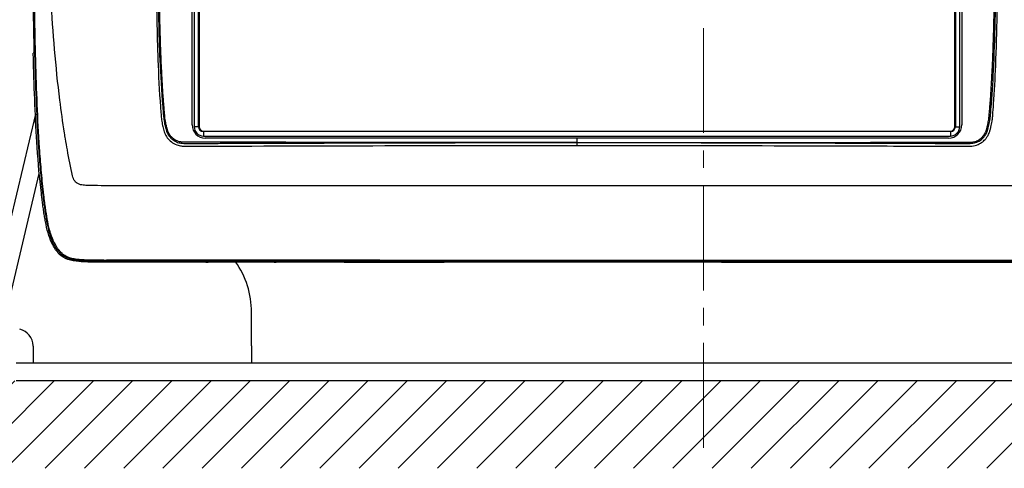
# Model space of a CAD drawing. Units: millimetres. Extents: x 820 to 2008, y 576 to 1400.
# Drawn here: x 962 to 1187, y 767 to 870 of the extents above; entities that cross this region are included whole.
import ezdxf

# ---------------------------------------------------------------- set-up
doc = ezdxf.new("R2010")
doc.units = ezdxf.units.MM
doc.header["$LTSCALE"] = 4
doc.linetypes.add('CENTER', pattern=[9, 6, -1, 1, -1])
doc.layers.get('0').update_dxf_attribs({"lineweight": 25})
doc.layers.add('1', color=4, linetype='Continuous', lineweight=15)
doc.layers.add('4', color=4, linetype='Continuous')
doc.styles.get("Standard").update_dxf_attribs({"font": 'simplex.shx', "bigfont": 'extfont.shx'})
doc.dimstyles.new('FURUNO$0', dxfattribs={"dimtxt": 2.5, "dimasz": 2, "dimexe": 1, "dimexo": 1, "dimgap": 1.25, "dimtad": 3, "dimdec": 4, "dimdsep": 46, "dimtxsty": 'Standard', "dimblk": 'OPEN30', "dimcen": 0, "dimclrd": 4, "dimclre": 4, "dimclrt": 4, "dimadec": 4, "dimazin": 2, "dimtm": 1e-09, "dimtfac": 0.8, "dimtdec": 4, "dimtmove": 0, "dimatfit": 0, "dimldrblk": 'OPEN30', "dimfxl": 0, "dimtvp": 1, "dimtolj": 1, "dimtzin": 0, "dimarcsym": 0})

# ---------------------------------------------------------------- blocks, each defined once
blk = doc.blocks.new('_Open30')
at = {"color": 0, "lineweight": -2}
for p, q in [((-1, 0.268), (0, 0)), ((0, 0), (-1, -0.268)), ((0, 0), (-1, 0))]:
    blk.add_line(p, q, dxfattribs=at)
blk = doc.blocks.new('*D7')
at = {"layer": '1', "color": 4, "lineweight": -2}
for p, q in [((1114.28, 1004.2), (920, 1004.2)), ((924, 795.11), (924, 996.2)), ((956.85, 787.11), (920, 787.11))]:
    blk.add_line(p, q, dxfattribs=at)
at = {"layer": 'Defpoints', "color": 0}
for p in [(924, 1004.2), (1118.28, 1004.2), (960.85, 787.11)]:
    blk.add_point(p, dxfattribs=at)
at = {"layer": '1', "color": 4, "lineweight": -2, "xscale": 8, "yscale": 8, "zscale": 8}
for p, rotation in [((924, 1004.2), 90), ((924, 787.11), 270)]:
    blk.add_blockref('_Open30', p, dxfattribs=dict(at, rotation=rotation))
at = {"layer": '1', "color": 4, "insert": (914, 895.65), "char_height": 10, "attachment_point": 5, "rotation": 90}
blk.add_mtext('\\A1;217%%p5', dxfattribs=at)
blk = doc.blocks.new('*D13')
at = {"layer": '1', "color": 4, "lineweight": -2}
for p, q in [((1122.28, 1004.2), (1320, 1004.2)), ((1316, 996.2), (1316, 822.2)), ((1122.28, 814.2), (1320, 814.2))]:
    blk.add_line(p, q, dxfattribs=at)
at = {"layer": 'Defpoints', "color": 0}
for p in [(1118.28, 1004.2), (1118.28, 814.2), (1316, 814.2)]:
    blk.add_point(p, dxfattribs=at)
at = {"layer": '1', "color": 4, "lineweight": -2, "xscale": 8, "yscale": 8, "zscale": 8}
for p, rotation in [((1316, 1004.2), 90), ((1316, 814.2), 270)]:
    blk.add_blockref('_Open30', p, dxfattribs=dict(at, rotation=rotation))
at = {"layer": '1', "color": 4, "insert": (1306, 909.2), "char_height": 10, "attachment_point": 5, "rotation": 90}
blk.add_mtext('\\A1;190', dxfattribs=at)

msp = doc.modelspace()

# ---------------------------------------------------------------- hatches: boundary and pattern name
at = {"layer": '4'}
h = msp.add_hatch(dxfattribs=at)
h.set_pattern_fill('ANSI31', color=256, scale=2, style=0)
h.set_pattern_definition([(45, (-56, 22), (-4.490128, 4.490128), [])])
h.paths.add_polyline_path([(1335.71859, 1018.66481), (1355.71859, 1018.66481), (1355.71859, 767.10595), (880.71859, 767.10595), (880.71859, 1018.66481), (900.71859, 1018.66481), (900.71859, 787.10595), (960.84698, 787.10595), (1275.59019, 787.10595), (1335.71859, 787.10595)])

# ---------------------------------------------------------------- linework, layer by layer
at = {"linetype": 'Continuous'}
for p, q in [((1001.58877, 973.00595), (1001.58877, 845.20595)), ((1002.58816, 845.20595), (1002.58816, 973.00595)), ((1002.71859, 973.00595), (1002.71859, 845.20595)), ((1175.71859, 845.20595), (1175.71859, 973.00595)), ((1175.84901, 973.00595), (1175.84901, 845.20595)), ((1176.8484, 845.20595), (1176.8484, 973.00595)), ((1001.11859, 845.60595), (1001.11859, 909.10595)), ((1177.31859, 909.10595), (1177.31859, 845.60595)), ((964.90144, 862.09921), (964.74512, 862.03611)), ((965.22913, 848.05023), (953.06453, 796.95892)), ((1002.58816, 845.20595), (1001.58877, 845.20595)), ((1002.58816, 845.20595), (1002.71859, 845.20595)), ((1003.71859, 844.20595), (1174.71859, 844.20595)), ((1003.71859, 844.20595), (1003.71859, 844.07553)), ((1174.71859, 844.07553), (1003.71859, 844.07553)), ((1003.71859, 844.07553), (1003.71859, 843.07614)), ((1003.71859, 843.07614), (1174.71859, 843.07614)), ((1174.71859, 844.07553), (1174.71859, 844.20595)), ((1174.71859, 844.07553), (1174.71859, 843.07614)), ((1175.84901, 845.20595), (1175.71859, 845.20595)), ((1175.84901, 845.20595), (1176.8484, 845.20595)), ((1089.21859, 842.60595), (1004.11859, 842.60595)), ((1089.21857, 841.57691), (1089.21859, 841.60861)), ((1089.21859, 842.60599), (1089.21859, 841.60861)), ((1174.31859, 842.60595), (1089.21859, 842.60595)), ((956.95576, 796.03244), (966.1228, 834.53404)), ((966.60221, 830.00727), (966.97933, 830.05296)), ((975.20854, 814.37509), (975.23041, 814.63148)), ((1004.79671, 814.24289), (1004.81539, 814.29082)), ((1019.84909, 814.28848), (1019.86777, 814.24071)), ((1118.27538, 814.65143), (1118.27538, 814.45445)), ((1118.27538, 814.45445), (1118.2754, 814.19714)), ((1014.71858, 795.10595), (1014.71858, 802.82168)), ((964.71859, 795.00454), (964.71859, 791.10595)), ((1014.71858, 795.10595), (1014.71858, 791.10595)), ((1275.59019, 791.10595), (960.84698, 791.10595)), ((1275.59019, 787.10595), (960.84698, 787.10595))]:
    msp.add_line(p, q, dxfattribs=at)
for points in [[(1089.21859, 841.57689), (1089.21858, 841.55995, 0.000029195), (1089.21857, 841.54254, 0.000027494), (1089.21856, 841.52464, 0.000026117), (1089.21855, 841.50626, 0.000025234), (1089.21855, 841.48742, 0.000024264), (1089.21855, 841.46814, 0.000023368), (1089.21855, 841.44841, 0.000022494), (1089.21855, 841.42827, 0.000021765), (1089.21855, 841.40772, 0.000021035), (1089.21856, 841.38679, 0.000020403), (1089.21856, 841.36549, 0.000019771), (1089.21857, 841.34384, 0.000019217), (1089.21858, 841.32185, 0.000018694), (1089.21859, 841.29956, 0.000018253), (1089.21861, 841.27697, 0.000017751), (1089.21862, 841.25413, 0.000017245), (1089.21864, 841.23104, 0.000016994), (1089.21866, 841.2077, 0.000016956), (1089.21868, 841.18412, 0.000016164), (1089.2187, 841.16046, 0.00001487), (1089.21872, 841.13679, 0.000016053), (1089.21875, 841.1126, 0.000018667), (1089.21878, 841.08773, 0.000014075), (1089.21881, 841.0643, 0.000005114), (1089.21883, 841.04305, 0.000019234), (1089.21887, 841.01574, 0.000032293), (1089.21893, 840.97367, 0.000015758), (1089.21901, 840.91859, 0.000008379)], [(967.10311, 830.2853), (967.09577, 830.28447, -0.000027309), (967.08858, 830.28365, -0.000028505), (967.08155, 830.28285, -0.000029851), (967.07467, 830.28208, -0.00003126), (967.06797, 830.28132, -0.000032829), (967.06142, 830.28058, -0.000034449), (967.05503, 830.27985, -0.000036266), (967.04881, 830.27915, -0.000038155), (967.04275, 830.27847, -0.000040286), (967.03684, 830.27781, -0.000042514), (967.03111, 830.27716, -0.00004502), (967.02554, 830.27654, -0.00004763), (967.02013, 830.27593, -0.000050662), (967.01488, 830.27535, -0.000053919), (967.0098, 830.27478, -0.000057404), (967.00488, 830.27424, -0.000060845), (967.00013, 830.27371, -0.000065771), (966.99554, 830.2732, -0.000071969), (966.99112, 830.27271, -0.000075449), (966.98687, 830.27224, -0.000075687), (966.9828, 830.2718, -0.000090175), (966.97885, 830.27137, -0.00011771), (966.97501, 830.27095, -0.000098865), (966.9715, 830.27057, -0.000035984), (966.96841, 830.27023, -0.000154928), (966.96481, 830.26985, -0.000323069), (966.95976, 830.26931, -0.000190311), (966.95343, 830.26864, -0.000110573)], [(967.12895, 830.06999), (967.1216, 830.06914, -0.00002783), (967.11441, 830.06831, -0.00002905), (967.10738, 830.06749, -0.000030423), (967.10051, 830.0667, -0.00003186), (967.09381, 830.06592, -0.000033461), (967.08726, 830.06517, -0.000035112), (967.08088, 830.06443, -0.000036966), (967.07465, 830.06372, -0.000038893), (967.06859, 830.06302, -0.000041068), (967.0627, 830.06234, -0.000043341), (967.05696, 830.06169, -0.000045898), (967.05139, 830.06105, -0.000048561), (967.04599, 830.06043, -0.000051655), (967.04074, 830.05983, -0.00005498), (967.03567, 830.05926, -0.000058538), (967.03075, 830.0587, -0.00006205), (967.026, 830.05816, -0.000067079), (967.02142, 830.05764, -0.000073406), (967.017, 830.05715, -0.000076962), (967.01275, 830.05667, -0.000077212), (967.00868, 830.05621, -0.000092001), (967.00474, 830.05577, -0.000120106), (967.0009, 830.05535, -0.000100892), (966.99739, 830.05496, -0.000036725), (966.9943, 830.05462, -0.000158128), (966.99071, 830.05422, -0.000329839), (966.98566, 830.05368, -0.00019436), (966.97935, 830.053, -0.000112943)]]:
    msp.add_lwpolyline(points, format="xyb", dxfattribs=at)
for centre, radius, start, end in [((1004.11859, 845.60595), 3, 180, 270), ((1174.31859, 845.60595), 3, 270, 0), ((1003.71859, 845.20595), 2.12982, 180, 270), ((1003.71859, 845.20595), 1.13043, 180, 270), ((1003.71859, 845.20595), 1, 180, 270), ((1174.71859, 845.20595), 1, 270, 0), ((1174.71859, 845.20595), 1.13043, 270, 0), ((1174.71859, 845.20595), 2.12982, 270, 0), ((994.71858, 802.82168), 20, 0, 35.139043), ((960.71859, 795.00454), 4, 1.4527778, 76.607502), ((960.71859, 795.00454), 4, 0, 1.4527778)]:
    msp.add_arc(centre, radius, start, end, dxfattribs=at)
for points, knots in [([(966.95343, 830.26864), (966.75134, 831.96483), (966.58144, 833.65426), (966.28526, 837.01282), (966.15811, 838.67924), (965.81614, 843.679), (965.64823, 846.99999), (965.37047, 853.63017), (965.2624, 856.94396), (965.13183, 861.72374), (965.09513, 863.19512), (965.01987, 866.49974), (964.98301, 868.33275), (964.89738, 873.09976), (964.85472, 876.03226), (964.77305, 882.63067), (964.73824, 886.29725), (964.66998, 896.37881), (964.65681, 902.79067), (964.65602, 909.19774)], [2, 2, 2, 2, 7.6381376, 7.6381376, 13.261105, 13.261105, 24.503475, 24.503475, 35.772175, 35.772175, 40.785986, 40.785986, 47.036396, 47.036396, 57.047662, 57.047662, 69.571219, 69.571219, 91.488723, 91.488723, 91.488723, 91.488723]), ([(967.10311, 830.2853), (966.90173, 831.98037), (966.73211, 833.66854), (966.4358, 837.0257), (966.30792, 838.69292), (965.96426, 843.68758), (965.79674, 847.0062), (965.52116, 853.63404), (965.41479, 856.94769), (965.2838, 861.72857), (965.24666, 863.19958), (965.17076, 866.50344), (965.13364, 868.33612), (965.04736, 873.10255), (965.00429, 876.03503), (964.92127, 882.63327), (964.88557, 886.29926), (964.81708, 896.37845), (964.80607, 902.78961), (964.80663, 909.19757)], [2, 2, 2, 2, 7.6381376, 7.6381376, 13.261105, 13.261105, 24.503475, 24.503475, 35.772175, 35.772175, 40.785986, 40.785986, 47.036396, 47.036396, 57.047662, 57.047662, 69.571219, 69.571219, 91.488723, 91.488723, 91.488723, 91.488723]), ([(973.75571, 833.97773), (973.31344, 835.93578), (972.92296, 837.90465), (972.40995, 840.73601), (972.26212, 841.58819), (972.1202, 842.44118), (972.04667, 842.88312), (971.97472, 843.32529), (971.90429, 843.76767), (971.50511, 846.27498), (971.15455, 848.78946), (970.36044, 855.14546), (969.96688, 858.98682), (968.96788, 870.54453), (968.54741, 878.25922), (967.99834, 893.72689), (967.8791, 901.458), (967.87669, 909.19715)], [0, 0, 0, 0, 0.079906872, 0.079906872, 0.11426628, 0.11426628, 0.11426628, 0.13206824, 0.13206824, 0.13206824, 0.2329637, 0.2329637, 0.3863152, 0.3863152, 0.69319779, 0.69319779, 0.99998981, 0.99998981, 0.99998981, 0.99998981]), ([(992.52563, 909.11057), (992.6122, 902.33127), (992.6845, 895.56102), (992.76254, 888.42854), (992.76654, 888.06488), (992.77055, 887.70124), (992.77493, 887.30407), (992.77934, 886.90691), (992.78379, 886.50976), (992.8166, 883.57833), (992.8514, 880.64722), (992.93601, 874.63991), (992.98673, 871.56374), (993.12618, 865.41256), (993.21497, 862.3375), (993.48767, 855.62504), (993.68385, 851.98802), (993.99664, 848.14842), (994.01455, 847.9372), (994.05036, 847.51227), (994.07031, 847.2987), (994.14462, 846.65756), (994.21047, 846.23133), (994.36776, 845.41975), (994.45685, 845.03391), (994.61591, 844.43991), (994.67377, 844.22827), (994.77466, 843.93573), (994.80651, 843.85124), (994.84063, 843.76767), (994.87758, 843.67721), (994.9172, 843.58783), (995.13833, 843.1251), (995.36199, 842.77105), (995.63231, 842.44895), (995.63559, 842.44506), (995.63887, 842.44118), (995.92993, 842.09666), (996.27138, 841.79409), (997.03891, 841.29207), (997.467, 841.09496), (998.08262, 840.91261), (998.25417, 840.87178), (998.68546, 840.79311), (998.94759, 840.76991), (1000.01542, 840.73586), (1000.82163, 840.74569), (1002.31729, 840.75025), (1003.00699, 840.75235), (1004.98108, 840.75838), (1006.26547, 840.76232), (1007.54986, 840.76625), (1007.99568, 840.76762), (1008.44149, 840.76898), (1008.8873, 840.77035), (1008.99629, 840.77068), (1009.10528, 840.77102), (1023.99288, 840.81662), (1038.77151, 840.86191), (1053.55016, 840.89055), (1053.99578, 840.89141), (1054.44139, 840.89226), (1054.88701, 840.89309), (1066.33071, 840.91448), (1077.77443, 840.92557), (1089.21901, 840.91859)], [0, 0, 0, 0, 27.296861, 27.296861, 28.763393, 28.763393, 28.763393, 30.36509, 30.36509, 30.36509, 42.187336, 42.187336, 54.598812, 54.598812, 67.013547, 67.013547, 81.716926, 81.716926, 82.573097, 82.573097, 83.439397, 83.439397, 85.180116, 85.180116, 86.778595, 86.778595, 87.663944, 87.663944, 88.028425, 88.028425, 88.028425, 88.422988, 88.422988, 90.099307, 90.099307, 90.119822, 90.119822, 90.119822, 91.939705, 91.939705, 93.817352, 93.817352, 94.526397, 94.526397, 95.583292, 95.583292, 98.829456, 98.829456, 101.60733, 101.60733, 106.78044, 106.78044, 106.78044, 108.57601, 108.57601, 108.57601, 109.01499, 109.01499, 168.53831, 168.53831, 168.53831, 170.33309, 170.33309, 170.33309, 216.4244, 216.4244, 216.4244, 216.4244]), ([(992.88742, 909.10594), (992.96842, 902.33497), (993.04173, 895.56385), (993.12747, 888.42946), (993.13189, 888.06413), (993.13635, 887.69882), (993.14119, 887.30327), (993.14607, 886.90773), (993.15101, 886.5122), (993.18763, 883.58077), (993.22755, 880.64979), (993.32577, 874.64333), (993.38515, 871.56796), (993.54614, 865.41976), (993.6478, 862.34692), (993.9543, 855.64199), (994.17193, 852.01321), (994.51483, 848.18199), (994.53482, 847.97048), (994.57369, 847.54839), (994.59403, 847.34323), (994.66917, 846.72195), (994.73608, 846.30919), (994.89511, 845.52414), (994.98457, 845.15264), (995.14611, 844.57695), (995.20589, 844.37066), (995.31935, 844.04666), (995.37961, 843.90112), (995.44618, 843.76175), (995.45161, 843.75039), (995.45708, 843.73907), (995.624, 843.39743), (995.82963, 843.08399), (996.17973, 842.68057), (996.29807, 842.5602), (996.42322, 842.44775), (996.59535, 842.2931), (996.78037, 842.15344), (997.32088, 841.81463), (997.69879, 841.64957), (998.23912, 841.50206), (998.38959, 841.46964), (998.76703, 841.40893), (998.98355, 841.39568), (999.98935, 841.37871), (1000.81961, 841.38514), (1002.31528, 841.38993), (1003.00497, 841.39215), (1004.98313, 841.3985), (1006.2716, 841.40266), (1007.56007, 841.40682), (1007.99907, 841.40824), (1008.43808, 841.40966), (1008.87709, 841.41107), (1008.98881, 841.41143), (1009.10053, 841.41179), (1023.9948, 841.45988), (1038.7776, 841.50807), (1053.56068, 841.54002), (1053.99928, 841.54097), (1054.43788, 841.5419), (1054.87648, 841.54282), (1066.32367, 841.5668), (1077.77103, 841.58075), (1089.21859, 841.57689)], [0, 0, 0, 0, 27.296861, 27.296861, 28.770078, 28.770078, 28.770078, 30.365209, 30.365209, 30.365209, 42.187336, 42.187336, 54.598812, 54.598812, 67.013547, 67.013547, 81.716926, 81.716926, 82.573097, 82.573097, 83.439397, 83.439397, 85.180116, 85.180116, 86.778595, 86.778595, 87.663944, 87.663944, 88.36577, 88.36577, 88.36577, 88.422988, 88.422988, 90.099307, 90.099307, 90.874128, 90.874128, 90.874128, 91.939705, 91.939705, 93.817352, 93.817352, 94.526397, 94.526397, 95.583292, 95.583292, 98.829456, 98.829456, 101.60733, 101.60733, 106.79685, 106.79685, 106.79685, 108.56503, 108.56503, 108.56503, 109.01499, 109.01499, 168.55417, 168.55417, 168.55417, 170.32065, 170.32065, 170.32065, 216.4244, 216.4244, 216.4244, 216.4244]), ([(1089.21859, 841.60861), (1081.65653, 841.61146), (1070.20819, 841.61556), (1058.75991, 841.61995), (1054.87364, 841.62148), (1054.43697, 841.62165), (1054.0003, 841.62182), (1053.56364, 841.622), (1050.32454, 841.62328), (1045.19493, 841.62535), (1039.12007, 841.62788), (1034.3938, 841.62988), (1030.61278, 841.6315), (1025.88651, 841.63354), (1022.10549, 841.63519), (1018.32447, 841.63684), (1015.96133, 841.63787), (1013.59819, 841.6389), (1011.944, 841.63962), (1010.2898, 841.64034), (1009.50112, 841.64068), (1008.94876, 841.64092), (1008.86902, 841.64095), (1008.8306, 841.64097), (1008.55587, 841.64109), (1008.16298, 841.64125), (1007.76782, 841.64142), (1007.60898, 841.64149), (1007.5683, 841.64151), (1007.37267, 841.64159), (1006.70446, 841.64188), (1005.5636, 841.64237), (1004.14577, 841.64297), (1002.72772, 841.64358), (1001.6643, 841.64402), (1001.01418, 841.6443), (1000.71898, 841.64442), (1000.48154, 841.64454), (1000.21698, 841.64462), (999.98338, 841.64626), (999.71873, 841.64863), (999.43133, 841.65408), (999.12914, 841.65799), (998.84982, 841.67257), (998.46528, 841.72294), (997.98285, 841.84303), (997.44075, 842.06761), (997.07262, 842.2893), (996.88357, 842.42885), (996.84903, 842.45529), (996.73178, 842.54503), (996.53078, 842.71857), (996.26736, 842.99962), (996.08596, 843.233), (995.96944, 843.40649), (995.88945, 843.53456), (995.82898, 843.63886), (995.78441, 843.72248), (995.76893, 843.75232), (995.7676, 843.75489), (995.74029, 843.80768), (995.70064, 843.88832), (995.62305, 844.06273), (995.54372, 844.26401), (995.45668, 844.54795), (995.36832, 844.8506), (995.30818, 845.07593), (995.25851, 845.27058), (995.17652, 845.60639), (995.06391, 846.13775), (994.94854, 846.84006), (994.88224, 847.4102), (994.83981, 847.88772), (994.81059, 848.19851), (994.78219, 848.52036), (994.75843, 848.78742), (994.73532, 849.05728), (994.72074, 849.22793), (994.70637, 849.39896), (994.6949, 849.5363), (994.675, 849.77766), (994.65533, 850.01998), (994.6165, 850.5086), (994.57871, 851.00088), (994.50503, 852.00143), (994.4151, 853.31527), (994.32457, 854.79096), (994.25634, 855.99565), (994.21527, 856.76094), (994.17535, 857.53603), (994.14445, 858.16197), (994.0918, 859.27423), (994.04231, 860.40007), (993.97655, 862.03233), (993.92775, 863.3609), (993.84757, 865.75051), (993.7782, 868.1917), (993.71953, 870.65883), (993.68005, 872.47429), (993.65079, 873.94769), (993.6027, 876.58577), (993.54751, 880.06792), (993.49787, 883.76323), (993.47113, 885.93038), (993.46404, 886.51652), (993.45929, 886.90918), (993.4546, 887.30184), (993.44996, 887.69452), (993.44238, 888.33657), (993.39729, 892.2261), (993.32091, 899.3631), (993.24899, 905.85878), (993.21211, 909.10594)], [0, 0, 0, 0, 30.462042, 46.117119, 46.117119, 46.117119, 47.876145, 47.876145, 47.876145, 60.924233, 68.539807, 72.347597, 79.963183, 83.770979, 91.386573, 95.194372, 99.002171, 100.90607, 104.71387, 105.66582, 107.56972, 107.89093, 107.89093, 107.89093, 108.0457, 108.99765, 109.47362, 109.63751, 109.63751, 109.63751, 110.42557, 112.3293, 114.23318, 116.13721, 118.0414, 118.51747, 118.75551, 119.2316, 119.47075, 119.82994, 120.18836, 120.54261, 121.01297, 121.38302, 121.87218, 122.78085, 123.67357, 124.55849, 124.75953, 124.75953, 124.75953, 125.44197, 125.98474, 126.53056, 126.8043, 126.94158, 127.21733, 127.35769, 127.37092, 127.37092, 127.37092, 127.64268, 127.78709, 128.22656, 128.66335, 129.09017, 129.51227, 129.6509, 129.92391, 130.95472, 131.92185, 132.88148, 133.36986, 133.87551, 134.13745, 134.68156, 134.95771, 135.23487, 135.37384, 135.65254, 135.79228, 136.35375, 136.63602, 137.77522, 138.35088, 140.6937, 143.10027, 144.32722, 145.56985, 146.19701, 147.46299, 148.10178, 150.69527, 152.01485, 154.69912, 156.06361, 161.66803, 164.55658, 166.02206, 168.99486, 170.50196, 176.66565, 183.04051, 185.40384, 185.40384, 185.40384, 186.98703, 186.98703, 186.98703, 189.57568, 202.66836, 215.75601, 215.75601, 215.75601, 215.75601]), ([(1089.21859, 841.60861), (1092.6665, 841.60991), (1096.11441, 841.61118), (1099.56231, 841.61244), (1099.99982, 841.6126), (1100.43732, 841.61276), (1100.87483, 841.61292), (1100.88751, 841.61293), (1102.84925, 841.61365), (1108.70913, 841.6158), (1116.50538, 841.61872), (1126.25068, 841.62252), (1135.28772, 841.62618), (1142.37568, 841.62917), (1145.56553, 841.63053), (1146.00086, 841.63072), (1146.43618, 841.63091), (1146.8715, 841.63109), (1147.14445, 841.63121), (1151.31552, 841.633), (1157.43565, 841.63567), (1163.7701, 841.63844), (1167.18096, 841.63992), (1169.61728, 841.64097), (1171.80998, 841.64192), (1173.27177, 841.64254), (1174.00267, 841.64285), (1174.9772, 841.64327), (1175.79946, 841.64362), (1176.46946, 841.6439), (1176.71308, 841.644), (1176.98718, 841.64411), (1177.26123, 841.64425), (1177.56585, 841.64432), (1177.83994, 841.64455), (1178.11513, 841.64438), (1178.38547, 841.6456), (1178.65721, 841.64794), (1178.94091, 841.65266), (1179.26026, 841.65756), (1179.55493, 841.66857), (1179.80675, 841.70128), (1180.18183, 841.77), (1180.5048, 841.86668), (1180.86842, 842.01862), (1181.06871, 842.11827), (1181.30914, 842.25779), (1181.46519, 842.3626), (1181.57092, 842.44207), (1181.58819, 842.45529), (1181.65853, 842.50912), (1181.81212, 842.63559), (1182.00718, 842.82402), (1182.15266, 842.98621), (1182.26665, 843.12459), (1182.35305, 843.23897), (1182.45576, 843.38753), (1182.53406, 843.51118), (1182.60679, 843.63711), (1182.64559, 843.70871), (1182.66608, 843.74807), (1182.66961, 843.75489), (1182.69823, 843.81026), (1182.75386, 843.9244), (1182.84401, 844.13359), (1182.92901, 844.37328), (1183.00045, 844.61711), (1183.06298, 844.83184), (1183.11246, 845.01364), (1183.16021, 845.19663), (1183.20539, 845.37978), (1183.24883, 845.56349), (1183.29744, 845.78459), (1183.36943, 846.13523), (1183.4628, 846.66657), (1183.53396, 847.20972), (1183.5748, 847.63839), (1183.60067, 847.91841), (1183.62792, 848.21566), (1183.66708, 848.65372), (1183.70718, 849.1161), (1183.74239, 849.53723), (1183.76883, 849.859), (1183.7902, 850.12442), (1183.82817, 850.60522), (1183.86554, 851.09511), (1183.93869, 852.09457), (1184.02816, 853.40941), (1184.1183, 854.88733), (1184.20392, 856.408), (1184.26828, 857.64994), (1184.34378, 859.23361), (1184.40015, 860.52533), (1184.46589, 862.17041), (1184.51469, 863.5106), (1184.59489, 865.92412), (1184.66423, 868.39185), (1184.72283, 870.88679), (1184.7582, 872.53479), (1184.78767, 874.01536), (1184.83503, 876.6129), (1184.89054, 880.13927), (1184.93909, 883.75), (1184.96538, 885.87585), (1184.97314, 886.51652), (1184.97789, 886.90918), (1184.98258, 887.30184), (1184.98722, 887.69452), (1184.99256, 888.14639), (1185.01514, 890.08352), (1185.04501, 892.76352), (1185.08559, 896.4773), (1185.14183, 901.67706), (1185.19131, 906.13439), (1185.22506, 909.10594)], [0, 0, 0, 0, 13.887868, 13.887868, 13.887868, 15.650101, 15.650101, 15.650101, 15.701179, 23.551838, 39.253184, 47.103875, 62.80529, 75.653861, 75.653861, 75.653861, 77.407325, 77.407325, 77.407325, 78.506745, 94.208227, 102.05897, 104.02166, 107.94703, 111.87241, 112.85375, 113.83509, 114.81643, 116.77912, 117.14712, 117.51513, 117.76046, 118.25114, 118.61914, 118.98714, 119.35574, 119.72619, 120.09666, 120.45344, 120.89871, 121.35362, 121.82234, 122.0673, 123.10769, 123.3664, 123.88075, 124.13684, 124.64781, 124.7484, 124.7484, 124.7484, 125.15795, 125.66792, 125.99699, 126.16188, 126.49265, 126.65829, 126.99033, 127.15717, 127.32464, 127.35976, 127.35976, 127.35976, 127.64464, 127.94411, 128.38571, 128.84275, 129.0005, 129.31583, 129.63098, 129.78851, 130.10348, 130.41838, 130.73326, 131.59701, 132.66865, 133.01793, 133.39331, 133.79767, 134.22965, 135.17077, 135.67708, 135.93854, 136.4772, 136.75404, 137.8895, 138.46427, 140.80675, 143.21787, 144.44885, 146.96109, 148.24209, 150.85319, 152.18301, 154.89048, 156.26785, 161.93159, 164.854, 166.33734, 168.58185, 170.8278, 176.81638, 182.80438, 185.38732, 185.38732, 185.38732, 186.97036, 186.97036, 186.97036, 188.79207, 194.77962, 197.7734, 203.76105, 215.73673, 215.73673, 215.73673, 215.73673]), ([(1089.21859, 841.57689), (1092.66607, 841.57807), (1096.11353, 841.57761), (1099.56097, 841.57575), (1099.99938, 841.57552), (1100.4378, 841.57526), (1100.87622, 841.57498), (1115.77124, 841.56543), (1130.66596, 841.53024), (1145.5604, 841.48644), (1145.9992, 841.48515), (1146.43799, 841.48385), (1146.87679, 841.48255), (1154.79236, 841.45901), (1162.70786, 841.43319), (1172.22808, 841.40246), (1173.83285, 841.39728), (1175.87662, 841.39072), (1176.3155, 841.38932), (1177.04775, 841.38695), (1177.34065, 841.38595), (1177.8545, 841.38443), (1178.07417, 841.38326), (1178.50946, 841.38377), (1178.7242, 841.38568), (1179.17545, 841.39078), (1179.38853, 841.39162), (1179.98763, 841.43966), (1180.40681, 841.53813), (1181.13756, 841.82947), (1181.46062, 842.01071), (1181.84305, 842.30036), (1181.93005, 842.37225), (1182.014, 842.44773), (1182.2034, 842.61801), (1182.37732, 842.8066), (1182.70895, 843.24147), (1182.86353, 843.49508), (1182.99103, 843.76175), (1183.02386, 843.83042), (1183.05489, 843.89995), (1183.12561, 844.07035), (1183.16254, 844.17152), (1183.22986, 844.37492), (1183.26122, 844.4806), (1183.35903, 844.81459), (1183.41722, 845.02807), (1183.57964, 845.6857), (1183.66935, 846.12857), (1183.76343, 846.7242), (1183.78487, 846.87331), (1183.83867, 847.29041), (1183.86409, 847.55707), (1183.96923, 848.68698), (1184.04288, 849.53982), (1184.3422, 853.31922), (1184.51007, 856.25277), (1184.82485, 863.10199), (1184.94197, 867.02034), (1185.10377, 874.1185), (1185.15755, 877.29772), (1185.23421, 882.48894), (1185.26098, 884.50046), (1185.28616, 886.5122), (1185.29111, 886.90773), (1185.296, 887.30327), (1185.30083, 887.69882), (1185.31029, 888.47207), (1185.31955, 889.24535), (1185.4039, 896.38), (1185.47363, 902.74304), (1185.54975, 909.10594)], [0, 0, 0, 0, 13.88432, 13.88432, 13.88432, 15.650018, 15.650018, 15.650018, 75.638771, 75.638771, 75.638771, 77.406054, 77.406054, 77.406054, 109.28679, 109.28679, 115.75034, 115.75034, 117.51838, 117.51838, 118.69886, 118.69886, 119.58882, 119.58882, 120.48293, 120.48293, 121.40874, 121.40874, 123.33608, 123.33608, 125.03077, 125.03077, 125.55033, 125.55033, 125.55033, 126.72246, 126.72246, 128.05923, 128.05923, 128.05923, 128.40343, 128.40343, 128.89414, 128.89414, 129.37288, 129.37288, 130.3147, 130.3147, 132.19748, 132.19748, 132.82485, 132.82485, 133.95068, 133.95068, 137.41572, 137.41572, 149.2915, 149.2915, 165.11799, 165.11799, 177.94586, 177.94586, 186.05901, 186.05901, 186.05901, 187.65414, 187.65414, 187.65414, 190.77247, 190.77247, 216.42421, 216.42421, 216.42421, 216.42421]), ([(1089.21901, 840.91859), (1092.66275, 840.92071), (1096.10649, 840.92117), (1099.55023, 840.92021), (1099.9958, 840.92008), (1100.44137, 840.91993), (1100.88694, 840.91976), (1115.77466, 840.91402), (1130.66236, 840.8822), (1145.55004, 840.84136), (1145.99574, 840.84014), (1146.44144, 840.8389), (1146.88714, 840.83767), (1154.79852, 840.81568), (1162.70989, 840.79129), (1172.22605, 840.76214), (1173.83084, 840.75723), (1175.8746, 840.75099), (1176.31358, 840.74967), (1177.04564, 840.74741), (1177.33873, 840.74644), (1177.85279, 840.74503), (1178.07375, 840.74359), (1178.5167, 840.74588), (1178.73867, 840.74967), (1179.19041, 840.75984), (1179.42055, 840.76449), (1180.12514, 840.83761), (1180.59369, 840.95956), (1181.42166, 841.30939), (1181.78779, 841.52421), (1182.36635, 841.97923), (1182.59451, 842.20002), (1182.79829, 842.44118), (1182.86519, 842.52035), (1182.92946, 842.60171), (1183.23701, 843.01874), (1183.43965, 843.38407), (1183.59621, 843.76767), (1183.59693, 843.76945), (1183.59766, 843.77123), (1183.64417, 843.88557), (1183.68588, 843.99978), (1183.75993, 844.22809), (1183.79233, 844.34214), (1183.88707, 844.68084), (1183.94594, 844.90651), (1184.10669, 845.58707), (1184.19529, 846.04512), (1184.28802, 846.6596), (1184.30917, 846.81349), (1184.36225, 847.24427), (1184.38773, 847.5219), (1184.4828, 848.65452), (1184.55022, 849.50981), (1184.82216, 853.29866), (1184.97367, 856.23649), (1185.25381, 863.09344), (1185.35536, 867.01422), (1185.49482, 874.11503), (1185.54072, 877.29478), (1185.60728, 882.4864), (1185.63082, 884.49801), (1185.65338, 886.50976), (1185.65784, 886.90691), (1185.66225, 887.30407), (1185.66664, 887.70124), (1185.67516, 888.47281), (1185.68358, 889.24441), (1185.76105, 896.37706), (1185.83019, 902.73928), (1185.91155, 909.10131)], [0, 0, 0, 0, 13.870177, 13.870177, 13.870177, 15.664779, 15.664779, 15.664779, 75.627309, 75.627309, 75.627309, 77.42243, 77.42243, 77.42243, 109.28679, 109.28679, 115.75034, 115.75034, 117.51838, 117.51838, 118.69886, 118.69886, 119.58882, 119.58882, 120.48293, 120.48293, 121.40874, 121.40874, 123.33608, 123.33608, 125.03077, 125.03077, 126.30435, 126.30435, 126.30435, 126.72246, 126.72246, 128.39566, 128.39566, 128.39566, 128.40343, 128.40343, 128.89414, 128.89414, 129.37288, 129.37288, 130.3147, 130.3147, 132.19748, 132.19748, 132.82485, 132.82485, 133.95068, 133.95068, 137.41572, 137.41572, 149.2915, 149.2915, 165.11799, 165.11799, 177.94586, 177.94586, 186.05914, 186.05914, 186.05914, 187.66083, 187.66083, 187.66083, 190.77247, 190.77247, 216.42421, 216.42421, 216.42421, 216.42421]), ([(964.68261, 873.91282), (964.73658, 870.37264), (964.80988, 866.4995), (964.9049, 862.63318), (964.91324, 862.29907)], [3.5095312, 3.5095312, 3.5095312, 3.5095312, 4.5647467, 4.6645715, 4.6645715, 4.6645715, 4.6645715]), ([(966.60224, 830.00731), (966.18194, 833.47615), (965.34912, 843.52856), (964.9504, 854.19359), (964.76085, 861.41529), (964.74513, 862.03614)], [0, 0, 0, 0, 5.2392617, 15.142592, 16.073658, 16.073658, 16.073658, 16.073658]), ([(977.73076, 831.75622), (977.31061, 831.76901), (976.89042, 831.7745), (976.04597, 831.83509), (975.64018, 831.89428), (974.84001, 832.2094), (974.49169, 832.45241), (973.96201, 833.16068), (973.85141, 833.55345), (973.75571, 833.97773)], [0, 0, 0, 0, 0.24628117, 0.24628117, 0.49549635, 0.49549635, 0.74249995, 0.74249995, 1, 1, 1, 1]), ([(975.20845, 814.37509), (974.34434, 814.44876), (972.6893, 814.66524), (970.52178, 816.03473), (969.1617, 818.08003), (968.25198, 820.4073), (967.75487, 822.39867), (967.4447, 823.99955), (967.24292, 825.21142), (967.06859, 826.4023), (966.89293, 827.69678), (966.73986, 828.88684), (966.64703, 829.63737), (966.60224, 830.00731)], [0, 0, 0, 0, 1.2756467, 2.4112462, 3.6868929, 4.8224924, 6.0981391, 6.6857281, 7.2337386, 7.8867844, 8.5093853, 9.0969743, 9.6449848, 9.6449848, 9.6449848, 9.6449848]), ([(975.23041, 814.63146), (975.07139, 814.64518), (974.90481, 814.66066), (974.53527, 814.70148), (974.3397, 814.72493), (973.99346, 814.78056), (973.88516, 814.79928), (973.65895, 814.84452), (973.551, 814.86744), (973.2717, 814.93773), (972.99355, 815.01458), (972.4976, 815.20898), (972.28037, 815.30947), (971.85272, 815.5451), (971.64179, 815.67788), (971.33396, 815.90811), (971.24403, 815.97961), (971.06338, 816.13368), (970.96488, 816.22429), (970.80452, 816.38061), (970.74388, 816.44531), (970.61216, 816.58907), (970.5529, 816.65876), (970.37672, 816.87224), (970.28676, 816.99369), (970.08456, 817.27857), (969.98767, 817.42933), (969.85944, 817.63919), (969.82076, 817.70448), (969.73364, 817.85527), (969.68681, 817.9394), (969.54923, 818.19398), (969.46683, 818.35722), (969.28792, 818.73004), (969.19691, 818.93501), (969.02926, 819.33619), (968.95279, 819.53235), (968.75811, 820.06037), (968.65203, 820.38178), (968.45209, 821.04033), (968.36108, 821.37463), (968.17251, 822.13047), (968.08224, 822.54471), (967.83234, 823.79917), (967.70738, 824.60155), (967.53048, 825.77993), (967.47181, 826.18347), (967.35475, 827.00987), (967.29656, 827.43249), (967.19067, 828.23831), (967.14202, 828.62805), (967.05612, 829.37893), (967.01904, 829.72405), (966.97935, 830.053)], [2.011003, 2.011003, 2.011003, 2.011003, 2.2627706, 2.2627706, 2.5003163, 2.5003163, 2.5966239, 2.5966239, 2.6709417, 2.6709417, 2.7431031, 2.7431031, 2.799554, 2.799554, 2.8525583, 2.8525583, 2.8739898, 2.8739898, 2.8952491, 2.8952491, 2.9233284, 2.9233284, 2.9667737, 2.9667737, 3.0653751, 3.0653751, 3.2123517, 3.2123517, 3.2818406, 3.2818406, 3.3768052, 3.3768052, 3.5769569, 3.5769569, 3.8396291, 3.8396291, 4.1055558, 4.1055558, 4.5724815, 4.5724815, 5.0781042, 5.0781042, 5.745284, 5.745284, 7.1503957, 7.1503957, 7.8894384, 7.8894384, 8.6678788, 8.6678788, 9.3584025, 9.3584025, 10.029224, 10.029224, 10.029224, 10.029224]), ([(975.27559, 814.82524), (975.11229, 814.84208), (974.93565, 814.85904), (974.54818, 814.90261), (974.34407, 814.92719), (973.98904, 814.9838), (973.87836, 815.00282), (973.65733, 815.04675), (973.55278, 815.06916), (973.3183, 815.12798), (973.18591, 815.16334), (972.924, 815.26298), (972.79952, 815.31671), (972.53038, 815.44689), (972.38541, 815.52264), (972.16633, 815.64974), (972.10177, 815.68863), (971.97506, 815.76862), (971.91349, 815.80943), (971.77739, 815.90395), (971.70363, 815.95817), (971.52482, 816.09544), (971.42557, 816.17761), (971.13458, 816.43332), (970.98344, 816.59024), (970.66617, 816.94509), (970.52706, 817.12831), (970.34829, 817.37886), (970.29643, 817.45618), (970.18225, 817.63369), (970.1213, 817.73167), (969.9432, 818.02593), (969.83806, 818.21119), (969.61759, 818.61987), (969.50968, 818.83694), (969.31395, 819.2562), (969.22654, 819.45802), (969.00609, 819.99778), (968.88798, 820.32362), (968.66987, 820.9811), (968.57303, 821.31056), (968.37401, 822.05653), (968.27989, 822.46715), (968.01986, 823.71736), (967.8914, 824.52961), (967.69828, 825.74877), (967.6336, 826.16456), (967.5056, 827.0094), (967.44261, 827.43783), (967.33314, 828.2387), (967.28622, 828.61202), (967.20723, 829.34621), (967.1727, 829.70744), (967.12895, 830.06999)], [2, 2, 2, 2, 2.2627706, 2.2627706, 2.5003163, 2.5003163, 2.5966239, 2.5966239, 2.6709417, 2.6709417, 2.7431031, 2.7431031, 2.799554, 2.799554, 2.8525583, 2.8525583, 2.8739898, 2.8739898, 2.8952491, 2.8952491, 2.9233284, 2.9233284, 2.9667737, 2.9667737, 3.0653751, 3.0653751, 3.2123517, 3.2123517, 3.2818406, 3.2818406, 3.3768052, 3.3768052, 3.5769569, 3.5769569, 3.8396291, 3.8396291, 4.1055558, 4.1055558, 4.5724815, 4.5724815, 5.0781042, 5.0781042, 5.745284, 5.745284, 7.1503957, 7.1503957, 7.8894384, 7.8894384, 8.6678788, 8.6678788, 9.3584025, 9.3584025, 10.029224, 10.029224, 10.029224, 10.029224]), ([(1118.27539, 831.71575), (1112.48705, 831.71612), (1106.69869, 831.71627), (1100.91033, 831.7163), (1100.44917, 831.7163), (1099.988, 831.7163), (1099.52684, 831.7163), (1084.65467, 831.71631), (1069.7825, 831.71555), (1054.91034, 831.71528), (1054.44917, 831.71527), (1053.988, 831.71526), (1053.52684, 831.71525), (1051.4982, 831.71522), (1049.46956, 831.7152), (1035.63517, 831.71514), (1023.82942, 831.71553), (1010.98589, 831.71715), (1009.94811, 831.71729), (1008.91033, 831.71743), (1008.44917, 831.7175), (1007.98801, 831.71757), (1007.52684, 831.71764), (1003.12415, 831.7183), (998.72147, 831.71912), (991.36616, 831.72082), (988.41354, 831.72155), (983.98461, 831.72283), (982.5083, 831.72292), (980.14226, 831.72452), (978.84219, 831.72363), (977.73076, 831.75622)], [0, 0, 0, 0, 0.12411366, 0.12411366, 0.12411366, 0.13400194, 0.13400194, 0.13400194, 0.45289028, 0.45289028, 0.45289028, 0.4627786, 0.4627786, 0.4627786, 0.50627655, 0.50627655, 0.75941493, 0.75941493, 0.78166696, 0.78166696, 0.78166696, 0.79155519, 0.79155519, 0.79155519, 0.88595744, 0.88595744, 0.94926736, 0.94926736, 0.98092233, 0.98092233, 1, 1, 1, 1]), ([(1194.87905, 831.71936), (1192.95602, 831.71518), (1191.03296, 831.71518), (1175.04338, 831.71525), (1160.97686, 831.71595), (1146.91033, 831.71621), (1146.44917, 831.71622), (1145.988, 831.71622), (1145.52684, 831.71623), (1136.44303, 831.71638), (1127.35922, 831.71632), (1118.27539, 831.71575)], [0.0013804852, 0.0013804852, 0.0013804852, 0.0013804852, 0.042614681, 0.042614681, 0.34422836, 0.34422836, 0.34422836, 0.35411664, 0.35411664, 0.35411664, 0.54889123, 0.54889123, 0.54889123, 0.54889123]), ([(1004.29705, 814.19975), (1003.27824, 814.19999), (999.18187, 814.20102), (993.59549, 814.20301), (987.63222, 814.202), (983.38138, 814.20844), (979.27069, 814.19574), (976.55848, 814.25995), (975.20845, 814.37509)], [56.967598, 56.967598, 56.967598, 56.967598, 58.495373, 63.113132, 65.365559, 67.471212, 69.503477, 71.535743, 71.535743, 71.535743, 71.535743]), ([(1118.27539, 814.45444), (1095.02796, 814.45598), (1071.77917, 814.44876), (1042.56779, 814.45548), (1036.60596, 814.45761), (1024.68271, 814.46184), (1018.72117, 814.46371), (1009.41036, 814.46586), (1006.06116, 814.46649), (999.81809, 814.46735), (996.92441, 814.46775), (992.34382, 814.46674), (990.65667, 814.46567), (988.2438, 814.46498), (987.51947, 814.46497), (986.07208, 814.46531), (985.34902, 814.46555), (984.26554, 814.46513), (983.90439, 814.46486), (983.18285, 814.46393), (982.82197, 814.4632), (982.04807, 814.46181), (981.63544, 814.46117), (980.8111, 814.46132), (980.39838, 814.46208), (979.57466, 814.46657), (979.16473, 814.47012), (978.34237, 814.48221), (977.93066, 814.49071), (976.78187, 814.52645), (976.02416, 814.56231), (975.23041, 814.63146)], [2, 2, 2, 2, 65.798204, 65.798204, 82.157931, 82.157931, 98.517955, 98.517955, 107.70897, 107.70897, 115.65042, 115.65042, 120.28264, 120.28264, 122.26696, 122.26696, 124.25324, 124.25324, 125.24737, 125.24737, 126.24076, 126.24076, 127.36739, 127.36739, 128.47787, 128.47787, 129.5638, 129.5638, 130.61921, 130.61921, 132.4588, 132.4588, 132.4588, 132.4588]), ([(1118.27539, 814.65141), (1095.02746, 814.65292), (1071.77911, 814.63599), (1042.56876, 814.65555), (1036.60709, 814.66158), (1024.68359, 814.67291), (1018.72176, 814.67736), (1009.41056, 814.68128), (1006.0612, 814.6821), (999.81782, 814.6824), (996.92381, 814.68248), (992.34173, 814.67697), (990.65366, 814.67258), (988.24246, 814.66917), (987.51934, 814.66883), (986.07237, 814.66931), (985.34853, 814.66976), (984.26241, 814.66786), (983.90013, 814.6668), (983.17584, 814.66335), (982.81384, 814.66078), (982.04128, 814.65585), (981.63165, 814.65366), (980.81416, 814.6537), (980.40343, 814.65568), (979.58042, 814.66248), (979.16839, 814.66692), (978.3447, 814.67899), (977.93336, 814.6869), (976.7954, 814.72095), (976.05124, 814.75569), (975.27559, 814.82524)], [2, 2, 2, 2, 65.798204, 65.798204, 82.157931, 82.157931, 98.517955, 98.517955, 107.70897, 107.70897, 115.65042, 115.65042, 120.28264, 120.28264, 122.26696, 122.26696, 124.25324, 124.25324, 125.24737, 125.24737, 126.24076, 126.24076, 127.36739, 127.36739, 128.47787, 128.47787, 129.5638, 129.5638, 130.61921, 130.61921, 132.44192, 132.44192, 132.44192, 132.44192]), ([(1118.27539, 814.19714), (1097.13991, 814.19856), (1070.06587, 814.19669), (1039.91286, 814.19638), (1028.41572, 814.19708), (1022.8497, 814.19739), (1020.36746, 814.19756)], [0, 0, 0, 0, 31.703341, 40.611437, 45.229196, 48.944972, 48.944972, 48.944972, 48.944972]), ([(1261.27695, 814.82759), (1260.52364, 814.75694), (1259.80012, 814.721), (1258.39645, 814.67883), (1257.71019, 814.67264), (1256.20481, 814.66232), (1255.39913, 814.65592), (1253.9455, 814.6552), (1253.29437, 814.65789), (1249.70174, 814.67496), (1246.76017, 814.67576), (1237.92373, 814.68153), (1232.02886, 814.68231), (1214.34767, 814.67744), (1202.56142, 814.66297), (1178.9791, 814.6445), (1167.18301, 814.64377), (1143.01637, 814.64766), (1130.64582, 814.65222), (1118.27539, 814.65141)], [2.0148468, 2.0148468, 2.0148468, 2.0148468, 3.7853301, 3.7853301, 5.5624688, 5.5624688, 7.7663805, 7.7663805, 9.5545703, 9.5545703, 17.632958, 17.632958, 33.822143, 33.822143, 66.191307, 66.191307, 98.588004, 98.588004, 132.56297, 132.56297, 132.56297, 132.56297]), ([(1261.32045, 814.63138), (1260.55153, 814.56418), (1259.81404, 814.52792), (1258.39483, 814.48271), (1257.70807, 814.47378), (1256.20911, 814.46291), (1255.40363, 814.46194), (1253.94225, 814.46152), (1253.28918, 814.46226), (1249.69409, 814.46694), (1246.759, 814.46672), (1237.9232, 814.46725), (1232.0287, 814.46672), (1214.34848, 814.46331), (1202.56263, 814.45806), (1178.97965, 814.45165), (1167.18301, 814.45171), (1143.01605, 814.45356), (1130.64555, 814.45527), (1118.27539, 814.45444)], [2, 2, 2, 2, 3.7853301, 3.7853301, 5.5624688, 5.5624688, 7.7663805, 7.7663805, 9.5545703, 9.5545703, 17.632958, 17.632958, 33.822143, 33.822143, 66.191307, 66.191307, 98.588004, 98.588004, 132.56297, 132.56297, 132.56297, 132.56297]), ([(1216.29698, 814.19765), (1216.16752, 814.19762), (1207.33108, 814.19695), (1174.65537, 814.1956), (1142.12058, 814.19874), (1118.27539, 814.19714)], [22.5336, 22.5336, 22.5336, 22.5336, 22.727543, 35.767937, 71.535873, 71.535873, 71.535873, 71.535873])]:
    msp.add_open_spline(points, degree=3, knots=knots, dxfattribs=at)
for points in [[(964.91324, 862.29907), (964.91604, 862.18886), (964.91093, 862.10304), (964.90146, 862.09924)], [(966.97935, 830.053), (966.97064, 830.12488), (966.96201, 830.19678), (966.95343, 830.26864)], [(967.12895, 830.06999), (967.12028, 830.14177), (967.11169, 830.21349), (967.10311, 830.2853)], [(975.27559, 814.82524), (975.25576, 814.72772), (975.24234, 814.66033), (975.23041, 814.63146)], [(1004.29705, 814.19975), (1004.56305, 814.1997), (1004.78746, 814.21915), (1004.79667, 814.24291)], [(1004.81535, 814.29079), (1004.82504, 814.31559), (1005.04114, 814.33402), (1005.31505, 814.33395)], [(1005.31505, 814.33395), (1009.9884, 814.33306), (1014.66916, 814.33234), (1019.34938, 814.33168)], [(1019.34938, 814.33168), (1019.62728, 814.33161), (1019.83958, 814.31281), (1019.84908, 814.28852)], [(1019.86776, 814.24072), (1019.87702, 814.21705), (1020.10143, 814.19759), (1020.36746, 814.19756)]]:
    msp.add_open_spline(points, degree=3, dxfattribs=at)
at = {"layer": '1', "linetype": 'CENTER'}
msp.add_line((1118.21859, 1011.77412), (1118.21859, 771.68601), dxfattribs=at)

# ---------------------------------------------------------------- dimensions: what is measured, and where the dimension line sits
at = {"layer": '1'}
dim = msp.add_linear_dim(base=(924, 1004.19724), p1=(960.84698, 787.10595), p2=(1118.27539, 1004.19724), angle=90, text='<>%%p5', dimstyle='FURUNO$0', override={"dimscale": 4, "dimdec": 0}, dxfattribs=at)
dim.commit()
dim.dimension.update_dxf_attribs({"geometry": '*D7', "text_midpoint": (914, 895.65159)})
dim = msp.add_linear_dim(base=(1316, 814.19714), p1=(1118.27539, 1004.19724), p2=(1118.2754, 814.19714), angle=90, dimstyle='FURUNO$0', override={"dimscale": 4, "dimdec": 0}, dxfattribs=at)
dim.commit()
dim.dimension.update_dxf_attribs({"geometry": '*D13', "text_midpoint": (1306, 909.19719)})

doc.saveas('drawing.dxf')
